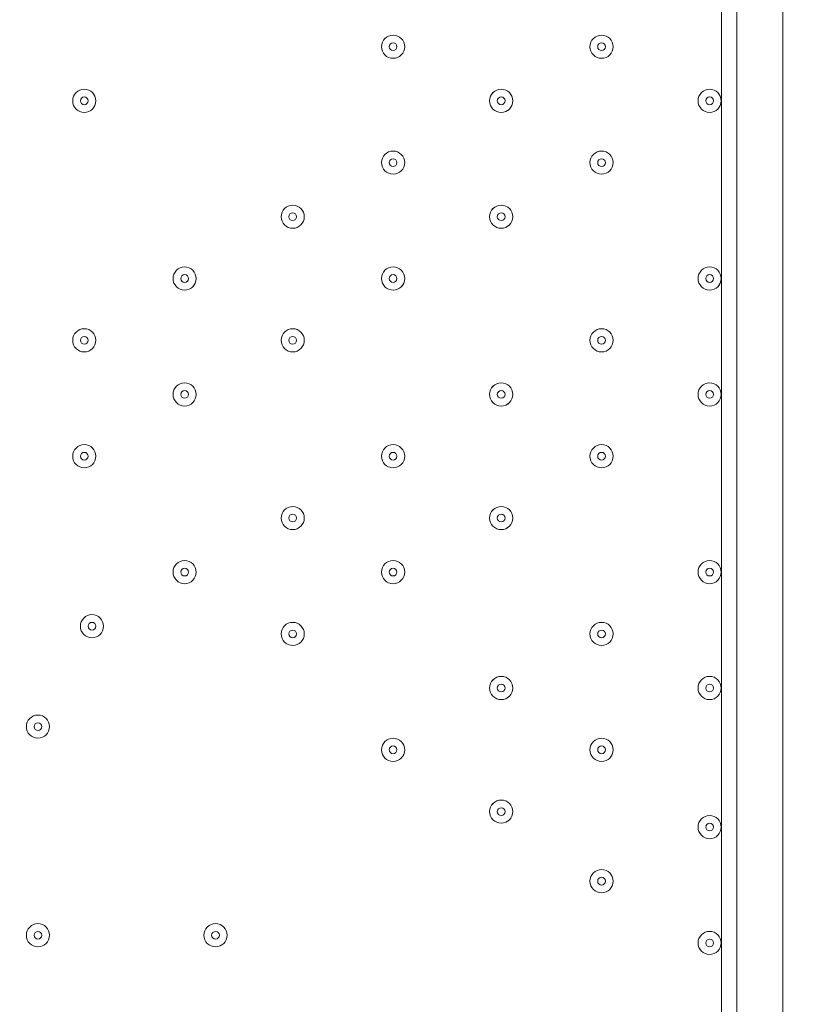
# Model space of a CAD drawing. Units: millimetres. Extents: x -4640 to 12212, y -11655 to 1632.
# Drawn here: x 1472 to 1799, y -5465 to -5060 of the extents above; entities that cross this region are included whole.
import ezdxf

# ---------------------------------------------------------------- set-up
doc = ezdxf.new("R2010")
doc.units = ezdxf.units.MM
doc.header["$MEASUREMENT"] = 0
doc.layers.add('Work Layer', color=7, linetype='Continuous', lineweight=0)

# ---------------------------------------------------------------- blocks, each defined once
blk = doc.blocks.new('Block_8')
at = {"layer": 'Work Layer', "color": 253, "lineweight": 9}
blk.add_line((1761.01, -6647.14), (1761.01, -3540.81), dxfattribs=at)

msp = doc.modelspace()

# ---------------------------------------------------------------- linework, layer by layer
at = {"layer": 'Work Layer', "color": 7, "lineweight": 9}
for p, q in [((1767.29, -5517.09), (1767.29, -4672.54)), ((1786.34, -4672.54), (1786.34, -5517.09))]:
    msp.add_line(p, q, dxfattribs=at)
at = {"layer": 'Work Layer', "color": 1, "lineweight": 9}
msp.add_open_spline([(10033.17, -4298.32), (10033.17, -4298.32), (9452.37, -4298.32), (9452.37, -4298.32), (9177.72, -3991.54), (8778.81, -3798.33), (8334.63, -3798.33), (8334.63, -3798.33), (7585.35, -3798.33), (7585.35, -3798.33), (7464.63, -3504.69), (7279.51, -3244.42), (7047.25, -3035.27), (7047.25, -3035.27), (9000.71, -3035.27), (9000.71, -3035.27), (9978.25, -3035.27), (10770.69, -2242.82), (10770.69, -1265.27), (10770.69, -1265.27), (10770.69, -920.81), (10770.69, -920.81), (10770.69, 56.73), (9978.25, 849.19), (9000.71, 849.19), (9000.71, 849.19), (2417.39, 849.19), (2417.39, 849.19), (2169.72, 849.19), (1934.03, 798.15), (1720, 706.29), (1504.09, 800.07), (1266, 852.36), (1015.6, 852.36), (1015.6, 852.36), (-1913.3, 852.36), (-1913.3, 852.36), (-2890.85, 852.36), (-3683.31, 59.9), (-3683.31, -917.64), (-3683.31, -917.64), (-3683.31, -1281.13), (-3683.31, -1281.13), (-3683.31, -2258.68), (-2890.85, -3051.14), (-1913.3, -3051.14), (-1913.3, -3051.14), (-716.96, -3051.14), (-716.96, -3051.14), (-716.96, -3051.14), (-716.96, -3298.13), (-716.96, -3298.13), (-716.96, -3298.13), (-1793.17, -3298.13), (-1793.17, -3298.13), (-2770.72, -3298.13), (-3563.18, -4090.59), (-3563.18, -5068.14), (-3563.18, -5068.14), (-3563.18, -5128.46), (-3563.18, -5128.46), (-3563.18, -6105.99), (-2770.72, -6898.47), (-1793.17, -6898.47), (-1793.17, -6898.47), (-716.96, -6898.47), (-716.96, -6898.47), (-716.96, -6898.47), (-716.96, -7169.47), (-716.96, -7169.47), (-732.6, -7169.07), (-748.21, -7168.49), (-763.93, -7168.49), (-764.28, -7168.49), (-764.5, -7168.49), (-764.83, -7168.49), (-866.43, -7168.49), (-966.49, -7177.01), (-1064.55, -7192.62), (-1162.53, -7177.01), (-1262.5, -7168.49), (-1364, -7168.49), (-1364.34, -7168.49), (-1364.57, -7168.49), (-1364.9, -7168.49), (-1723.49, -7168.49), (-2064.16, -7269.58), (-2356.76, -7446.32), (-3055.55, -7683.05), (-3558.71, -8343.85), (-3558.71, -9122.62), (-3558.71, -9979.37), (-2949.97, -10693.85), (-2141.43, -10857.36), (-1902.11, -10963.72), (-1639.1, -11022.76), (-1365.69, -11022.76), (-1365.34, -11022.76), (-1365.12, -11022.76), (-1364.79, -11022.76), (-1263.19, -11022.76), (-1163.14, -11014.25), (-1065.08, -10998.64), (-967.1, -11014.25), (-867.13, -11022.76), (-765.62, -11022.76), (-765.28, -11022.76), (-765.05, -11022.76), (-764.73, -11022.76), (-663.12, -11022.76), (-563.07, -11014.25), (-465, -10998.63), (-367.02, -11014.25), (-267.04, -11022.76), (-165.54, -11022.76), (-165.19, -11022.76), (-164.97, -11022.76), (-164.64, -11022.76), (-63.04, -11022.76), (37.01, -11014.25), (135.07, -10998.64), (233.05, -11014.25), (333.02, -11022.76), (434.53, -11022.76), (434.87, -11022.76), (435.1, -11022.76), (435.43, -11022.76), (664.26, -11022.76), (885.55, -10980.99), (1091.98, -10905.27), (1301.53, -11016.54), (1540.47, -11079.81), (1794.27, -11079.81), (1794.27, -11079.81), (3890.4, -11079.81), (3890.4, -11079.81), (3994.05, -11102.47), (4101.58, -11114.75), (4212.03, -11114.75), (4212.03, -11114.75), (4742.79, -11114.75), (4742.79, -11114.75), (5106.27, -11449.86), (5591.63, -11654.77), (6124.98, -11654.77), (6124.98, -11654.77), (8376.04, -11654.77), (8376.04, -11654.77), (9502.69, -11654.77), (10416.06, -10741.4), (10416.06, -9614.75), (10416.06, -9614.75), (10416.06, -9515.88), (10416.06, -9515.88), (10416.06, -8389.23), (9502.69, -7475.86), (8376.04, -7475.86), (8376.04, -7475.86), (7120.75, -7475.86), (7120.75, -7475.86), (7161.34, -7446.96), (7200.6, -7416.39), (7238.43, -7384.12), (7238.43, -7384.12), (8334.63, -7384.12), (8334.63, -7384.12), (8778.82, -7384.12), (9177.74, -7190.9), (9452.39, -6884.1), (9452.39, -6884.1), (10033.17, -6884.1), (10033.17, -6884.1), (10585.45, -6884.1), (11033.18, -6436.41), (11033.18, -5884.11), (11033.18, -5884.11), (11033.18, -5298.32), (11033.18, -5298.32), (11033.18, -4746.04), (10585.45, -4298.32), (10033.17, -4298.32)], degree=3, knots=[0, 0, 0, 0, 1, 1, 1, 2, 2, 2, 3, 3, 3, 4, 4, 4, 5, 5, 5, 6, 6, 6, 7, 7, 7, 8, 8, 8, 9, 9, 9, 10, 10, 10, 11, 11, 11, 12, 12, 12, 13, 13, 13, 14, 14, 14, 15, 15, 15, 16, 16, 16, 17, 17, 17, 18, 18, 18, 19, 19, 19, 20, 20, 20, 21, 21, 21, 22, 22, 22, 23, 23, 23, 24, 24, 24, 25, 25, 25, 26, 26, 26, 27, 27, 27, 28, 28, 28, 29, 29, 29, 30, 30, 30, 31, 31, 31, 32, 32, 32, 33, 33, 33, 34, 34, 34, 35, 35, 35, 36, 36, 36, 37, 37, 37, 38, 38, 38, 39, 39, 39, 40, 40, 40, 41, 41, 41, 42, 42, 42, 43, 43, 43, 44, 44, 44, 45, 45, 45, 46, 46, 46, 47, 47, 47, 48, 48, 48, 49, 49, 49, 50, 50, 50, 51, 51, 51, 52, 52, 52, 53, 53, 53, 54, 54, 54, 55, 55, 55, 56, 56, 56, 57, 57, 57, 58, 58, 58, 59, 59, 59, 60, 60, 60, 60], dxfattribs=at)
at = {"layer": 'Work Layer', "color": 7, "lineweight": 9}
for points in [[(1630.77, -5071), (1630.77, -5068.37), (1628.64, -5066.24), (1626.01, -5066.24), (1623.38, -5066.24), (1621.24, -5068.37), (1621.24, -5071), (1621.24, -5073.63), (1623.37, -5075.76), (1626, -5075.76), (1628.63, -5075.76), (1630.77, -5073.63), (1630.77, -5071)], [(1621.24, -5071), (1621.24, -5073.63), (1623.37, -5075.76), (1626, -5075.76), (1628.64, -5075.76), (1630.77, -5073.63), (1630.77, -5071), (1630.77, -5068.37), (1628.64, -5066.24), (1626, -5066.24), (1623.37, -5066.24), (1621.24, -5068.37), (1621.24, -5071)], [(1624.42, -5071), (1624.42, -5071.88), (1625.13, -5072.59), (1626, -5072.59), (1626.88, -5072.59), (1627.59, -5071.88), (1627.59, -5071), (1627.59, -5070.12), (1626.88, -5069.41), (1626, -5069.41), (1625.13, -5069.41), (1624.42, -5070.12), (1624.42, -5071)], [(1716.49, -5071), (1716.49, -5068.37), (1714.36, -5066.24), (1711.73, -5066.24), (1709.1, -5066.24), (1706.97, -5068.37), (1706.97, -5071), (1706.97, -5073.63), (1709.1, -5075.76), (1711.73, -5075.76), (1714.36, -5075.76), (1716.49, -5073.63), (1716.49, -5071)], [(1706.97, -5071), (1706.97, -5073.63), (1709.1, -5075.76), (1711.73, -5075.76), (1714.36, -5075.76), (1716.49, -5073.63), (1716.49, -5071), (1716.49, -5068.37), (1714.36, -5066.24), (1711.73, -5066.24), (1709.1, -5066.24), (1706.97, -5068.37), (1706.97, -5071)], [(1710.14, -5071), (1710.14, -5071.88), (1710.85, -5072.59), (1711.73, -5072.59), (1712.61, -5072.59), (1713.32, -5071.88), (1713.32, -5071), (1713.32, -5070.12), (1712.61, -5069.41), (1711.73, -5069.41), (1710.85, -5069.41), (1710.14, -5070.12), (1710.14, -5071)], [(1503.77, -5093.23), (1503.77, -5090.6), (1501.64, -5088.47), (1499.01, -5088.46), (1496.38, -5088.46), (1494.24, -5090.6), (1494.24, -5093.23), (1494.24, -5095.86), (1496.37, -5097.99), (1499, -5097.99), (1501.63, -5097.99), (1503.77, -5095.86), (1503.77, -5093.23)], [(1494.24, -5093.23), (1494.24, -5095.86), (1496.37, -5097.99), (1499, -5097.99), (1501.63, -5097.99), (1503.77, -5095.86), (1503.77, -5093.23), (1503.77, -5090.6), (1501.63, -5088.46), (1499, -5088.46), (1496.37, -5088.46), (1494.24, -5090.6), (1494.24, -5093.23)], [(1675.22, -5093.23), (1675.22, -5090.6), (1673.09, -5088.47), (1670.46, -5088.46), (1667.83, -5088.46), (1665.69, -5090.6), (1665.69, -5093.23), (1665.69, -5095.86), (1667.82, -5097.99), (1670.45, -5097.99), (1673.08, -5097.99), (1675.22, -5095.86), (1675.22, -5093.23)], [(1665.69, -5093.23), (1665.69, -5095.86), (1667.82, -5097.99), (1670.46, -5097.99), (1673.09, -5097.99), (1675.22, -5095.86), (1675.22, -5093.23), (1675.22, -5090.6), (1673.09, -5088.46), (1670.46, -5088.46), (1667.82, -5088.46), (1665.69, -5090.6), (1665.69, -5093.23)], [(1760.94, -5093.23), (1760.94, -5090.6), (1758.81, -5088.47), (1756.18, -5088.46), (1753.55, -5088.46), (1751.42, -5090.6), (1751.42, -5093.23), (1751.42, -5095.86), (1753.55, -5097.99), (1756.18, -5097.99), (1758.81, -5097.99), (1760.94, -5095.86), (1760.94, -5093.23)], [(1751.42, -5093.23), (1751.42, -5095.86), (1753.55, -5097.99), (1756.18, -5097.99), (1758.81, -5097.99), (1760.94, -5095.86), (1760.94, -5093.23), (1760.94, -5090.6), (1758.81, -5088.46), (1756.18, -5088.46), (1753.55, -5088.46), (1751.42, -5090.6), (1751.42, -5093.23)], [(1497.42, -5093.23), (1497.42, -5094.1), (1498.13, -5094.81), (1499, -5094.81), (1499.88, -5094.81), (1500.59, -5094.1), (1500.59, -5093.23), (1500.59, -5092.35), (1499.88, -5091.64), (1499, -5091.64), (1498.13, -5091.64), (1497.42, -5092.35), (1497.42, -5093.23)], [(1668.87, -5093.23), (1668.87, -5094.1), (1669.58, -5094.81), (1670.46, -5094.81), (1671.33, -5094.81), (1672.04, -5094.1), (1672.04, -5093.23), (1672.04, -5092.35), (1671.33, -5091.64), (1670.46, -5091.64), (1669.58, -5091.64), (1668.87, -5092.35), (1668.87, -5093.23)], [(1754.59, -5093.23), (1754.59, -5094.1), (1755.3, -5094.81), (1756.18, -5094.81), (1757.06, -5094.81), (1757.77, -5094.1), (1757.77, -5093.23), (1757.77, -5092.35), (1757.06, -5091.64), (1756.18, -5091.64), (1755.3, -5091.64), (1754.59, -5092.35), (1754.59, -5093.23)], [(1630.77, -5118.63), (1630.77, -5116), (1628.64, -5113.86), (1626.01, -5113.86), (1623.38, -5113.86), (1621.24, -5115.99), (1621.24, -5118.63), (1621.24, -5121.26), (1623.37, -5123.39), (1626, -5123.39), (1628.63, -5123.39), (1630.77, -5121.26), (1630.77, -5118.63)], [(1621.24, -5118.63), (1621.24, -5121.26), (1623.37, -5123.39), (1626, -5123.39), (1628.64, -5123.39), (1630.77, -5121.26), (1630.77, -5118.63), (1630.77, -5115.99), (1628.64, -5113.86), (1626, -5113.86), (1623.37, -5113.86), (1621.24, -5115.99), (1621.24, -5118.63)], [(1716.49, -5118.63), (1716.49, -5116), (1714.36, -5113.86), (1711.73, -5113.86), (1709.1, -5113.86), (1706.97, -5115.99), (1706.97, -5118.63), (1706.97, -5121.26), (1709.1, -5123.39), (1711.73, -5123.39), (1714.36, -5123.39), (1716.49, -5121.26), (1716.49, -5118.63)], [(1706.97, -5118.63), (1706.97, -5121.26), (1709.1, -5123.39), (1711.73, -5123.39), (1714.36, -5123.39), (1716.49, -5121.26), (1716.49, -5118.63), (1716.49, -5115.99), (1714.36, -5113.86), (1711.73, -5113.86), (1709.1, -5113.86), (1706.97, -5115.99), (1706.97, -5118.63)], [(1624.42, -5118.63), (1624.42, -5119.5), (1625.13, -5120.21), (1626, -5120.21), (1626.88, -5120.21), (1627.59, -5119.5), (1627.59, -5118.63), (1627.59, -5117.75), (1626.88, -5117.04), (1626, -5117.04), (1625.13, -5117.04), (1624.42, -5117.75), (1624.42, -5118.63)], [(1710.14, -5118.63), (1710.14, -5119.5), (1710.85, -5120.21), (1711.73, -5120.21), (1712.61, -5120.21), (1713.32, -5119.5), (1713.32, -5118.63), (1713.32, -5117.75), (1712.61, -5117.04), (1711.73, -5117.04), (1710.85, -5117.04), (1710.14, -5117.75), (1710.14, -5118.63)], [(1589.49, -5140.85), (1589.49, -5138.22), (1587.36, -5136.09), (1584.73, -5136.09), (1582.1, -5136.09), (1579.97, -5138.22), (1579.97, -5140.85), (1579.97, -5143.48), (1582.1, -5145.61), (1584.73, -5145.61), (1587.36, -5145.61), (1589.49, -5143.48), (1589.49, -5140.85)], [(1579.97, -5140.85), (1579.97, -5143.48), (1582.1, -5145.61), (1584.73, -5145.61), (1587.36, -5145.61), (1589.49, -5143.48), (1589.49, -5140.85), (1589.49, -5138.22), (1587.36, -5136.09), (1584.73, -5136.09), (1582.1, -5136.09), (1579.97, -5138.22), (1579.97, -5140.85)], [(1675.22, -5140.85), (1675.22, -5138.22), (1673.09, -5136.09), (1670.46, -5136.09), (1667.83, -5136.09), (1665.69, -5138.22), (1665.69, -5140.85), (1665.69, -5143.48), (1667.82, -5145.61), (1670.45, -5145.61), (1673.08, -5145.61), (1675.22, -5143.48), (1675.22, -5140.85)], [(1665.69, -5140.85), (1665.69, -5143.48), (1667.82, -5145.61), (1670.46, -5145.61), (1673.09, -5145.61), (1675.22, -5143.48), (1675.22, -5140.85), (1675.22, -5138.22), (1673.09, -5136.09), (1670.46, -5136.09), (1667.82, -5136.09), (1665.69, -5138.22), (1665.69, -5140.85)], [(1583.14, -5140.85), (1583.14, -5141.73), (1583.85, -5142.44), (1584.73, -5142.44), (1585.61, -5142.44), (1586.32, -5141.73), (1586.32, -5140.85), (1586.32, -5139.97), (1585.61, -5139.26), (1584.73, -5139.26), (1583.85, -5139.26), (1583.14, -5139.97), (1583.14, -5140.85)], [(1668.87, -5140.85), (1668.87, -5141.73), (1669.58, -5142.44), (1670.46, -5142.44), (1671.33, -5142.44), (1672.04, -5141.73), (1672.04, -5140.85), (1672.04, -5139.97), (1671.33, -5139.26), (1670.46, -5139.26), (1669.58, -5139.26), (1668.87, -5139.97), (1668.87, -5140.85)], [(1545.04, -5166.25), (1545.04, -5163.62), (1542.91, -5161.49), (1540.28, -5161.49), (1537.65, -5161.49), (1535.52, -5163.62), (1535.52, -5166.25), (1535.52, -5168.88), (1537.65, -5171.01), (1540.28, -5171.02), (1542.91, -5171.02), (1545.04, -5168.88), (1545.04, -5166.25)], [(1535.52, -5166.25), (1535.52, -5168.88), (1537.65, -5171.01), (1540.28, -5171.01), (1542.91, -5171.01), (1545.04, -5168.88), (1545.04, -5166.25), (1545.04, -5163.62), (1542.91, -5161.49), (1540.28, -5161.49), (1537.65, -5161.49), (1535.52, -5163.62), (1535.52, -5166.25)], [(1630.77, -5166.25), (1630.77, -5163.62), (1628.64, -5161.49), (1626.01, -5161.49), (1623.38, -5161.49), (1621.24, -5163.62), (1621.24, -5166.25), (1621.24, -5168.88), (1623.37, -5171.01), (1626, -5171.02), (1628.63, -5171.02), (1630.77, -5168.88), (1630.77, -5166.25)], [(1621.24, -5166.25), (1621.24, -5168.88), (1623.37, -5171.01), (1626, -5171.01), (1628.64, -5171.01), (1630.77, -5168.88), (1630.77, -5166.25), (1630.77, -5163.62), (1628.64, -5161.49), (1626, -5161.49), (1623.37, -5161.49), (1621.24, -5163.62), (1621.24, -5166.25)], [(1760.94, -5166.25), (1760.94, -5163.62), (1758.81, -5161.49), (1756.18, -5161.49), (1753.55, -5161.49), (1751.42, -5163.62), (1751.42, -5166.25), (1751.42, -5168.88), (1753.55, -5171.01), (1756.18, -5171.02), (1758.81, -5171.02), (1760.94, -5168.88), (1760.94, -5166.25)], [(1751.42, -5166.25), (1751.42, -5168.88), (1753.55, -5171.01), (1756.18, -5171.01), (1758.81, -5171.01), (1760.94, -5168.88), (1760.94, -5166.25), (1760.94, -5163.62), (1758.81, -5161.49), (1756.18, -5161.49), (1753.55, -5161.49), (1751.42, -5163.62), (1751.42, -5166.25)], [(1538.69, -5166.25), (1538.69, -5167.13), (1539.4, -5167.84), (1540.28, -5167.84), (1541.16, -5167.84), (1541.87, -5167.13), (1541.87, -5166.25), (1541.87, -5165.38), (1541.16, -5164.66), (1540.28, -5164.66), (1539.4, -5164.66), (1538.69, -5165.38), (1538.69, -5166.25)], [(1624.42, -5166.25), (1624.42, -5167.13), (1625.13, -5167.84), (1626, -5167.84), (1626.88, -5167.84), (1627.59, -5167.13), (1627.59, -5166.25), (1627.59, -5165.38), (1626.88, -5164.66), (1626, -5164.66), (1625.13, -5164.66), (1624.42, -5165.38), (1624.42, -5166.25)], [(1754.59, -5166.25), (1754.59, -5167.13), (1755.3, -5167.84), (1756.18, -5167.84), (1757.06, -5167.84), (1757.77, -5167.13), (1757.77, -5166.25), (1757.77, -5165.38), (1757.06, -5164.66), (1756.18, -5164.66), (1755.3, -5164.66), (1754.59, -5165.38), (1754.59, -5166.25)], [(1503.77, -5191.65), (1503.77, -5189.02), (1501.64, -5186.89), (1499.01, -5186.89), (1496.38, -5186.89), (1494.24, -5189.02), (1494.24, -5191.65), (1494.24, -5194.28), (1496.37, -5196.41), (1499, -5196.41), (1501.63, -5196.41), (1503.77, -5194.28), (1503.77, -5191.65)], [(1494.24, -5191.65), (1494.24, -5194.28), (1496.37, -5196.41), (1499, -5196.41), (1501.63, -5196.41), (1503.77, -5194.28), (1503.77, -5191.65), (1503.77, -5189.02), (1501.63, -5186.89), (1499, -5186.89), (1496.37, -5186.89), (1494.24, -5189.02), (1494.24, -5191.65)], [(1589.49, -5191.65), (1589.49, -5189.02), (1587.36, -5186.89), (1584.73, -5186.89), (1582.1, -5186.89), (1579.97, -5189.02), (1579.97, -5191.65), (1579.97, -5194.28), (1582.1, -5196.41), (1584.73, -5196.41), (1587.36, -5196.41), (1589.49, -5194.28), (1589.49, -5191.65)], [(1579.97, -5191.65), (1579.97, -5194.28), (1582.1, -5196.41), (1584.73, -5196.41), (1587.36, -5196.41), (1589.49, -5194.28), (1589.49, -5191.65), (1589.49, -5189.02), (1587.36, -5186.89), (1584.73, -5186.89), (1582.1, -5186.89), (1579.97, -5189.02), (1579.97, -5191.65)], [(1716.49, -5191.65), (1716.49, -5189.02), (1714.36, -5186.89), (1711.73, -5186.89), (1709.1, -5186.89), (1706.97, -5189.02), (1706.97, -5191.65), (1706.97, -5194.28), (1709.1, -5196.41), (1711.73, -5196.41), (1714.36, -5196.41), (1716.49, -5194.28), (1716.49, -5191.65)], [(1706.97, -5191.65), (1706.97, -5194.28), (1709.1, -5196.41), (1711.73, -5196.41), (1714.36, -5196.41), (1716.49, -5194.28), (1716.49, -5191.65), (1716.49, -5189.02), (1714.36, -5186.89), (1711.73, -5186.89), (1709.1, -5186.89), (1706.97, -5189.02), (1706.97, -5191.65)], [(1497.42, -5191.65), (1497.42, -5192.53), (1498.13, -5193.24), (1499, -5193.24), (1499.88, -5193.24), (1500.59, -5192.53), (1500.59, -5191.65), (1500.59, -5190.77), (1499.88, -5190.06), (1499, -5190.06), (1498.13, -5190.06), (1497.42, -5190.77), (1497.42, -5191.65)], [(1583.14, -5191.65), (1583.14, -5192.53), (1583.85, -5193.24), (1584.73, -5193.24), (1585.61, -5193.24), (1586.32, -5192.53), (1586.32, -5191.65), (1586.32, -5190.77), (1585.61, -5190.06), (1584.73, -5190.06), (1583.85, -5190.06), (1583.14, -5190.77), (1583.14, -5191.65)], [(1710.14, -5191.65), (1710.14, -5192.53), (1710.85, -5193.24), (1711.73, -5193.24), (1712.61, -5193.24), (1713.32, -5192.53), (1713.32, -5191.65), (1713.32, -5190.77), (1712.61, -5190.06), (1711.73, -5190.06), (1710.85, -5190.06), (1710.14, -5190.77), (1710.14, -5191.65)], [(1545.04, -5213.88), (1545.04, -5211.25), (1542.91, -5209.11), (1540.28, -5209.11), (1537.65, -5209.11), (1535.52, -5211.25), (1535.52, -5213.88), (1535.52, -5216.51), (1537.65, -5218.64), (1540.28, -5218.64), (1542.91, -5218.64), (1545.04, -5216.51), (1545.04, -5213.88)], [(1535.52, -5213.88), (1535.52, -5216.51), (1537.65, -5218.64), (1540.28, -5218.64), (1542.91, -5218.64), (1545.04, -5216.51), (1545.04, -5213.88), (1545.04, -5211.25), (1542.91, -5209.11), (1540.28, -5209.11), (1537.65, -5209.11), (1535.52, -5211.25), (1535.52, -5213.88)], [(1675.22, -5213.88), (1675.22, -5211.25), (1673.09, -5209.11), (1670.46, -5209.11), (1667.83, -5209.11), (1665.69, -5211.25), (1665.69, -5213.88), (1665.69, -5216.51), (1667.82, -5218.64), (1670.45, -5218.64), (1673.08, -5218.64), (1675.22, -5216.51), (1675.22, -5213.88)], [(1665.69, -5213.88), (1665.69, -5216.51), (1667.82, -5218.64), (1670.46, -5218.64), (1673.09, -5218.64), (1675.22, -5216.51), (1675.22, -5213.88), (1675.22, -5211.25), (1673.09, -5209.11), (1670.46, -5209.11), (1667.82, -5209.11), (1665.69, -5211.25), (1665.69, -5213.88)], [(1760.94, -5213.88), (1760.94, -5211.25), (1758.81, -5209.11), (1756.18, -5209.11), (1753.55, -5209.11), (1751.42, -5211.25), (1751.42, -5213.88), (1751.42, -5216.51), (1753.55, -5218.64), (1756.18, -5218.64), (1758.81, -5218.64), (1760.94, -5216.51), (1760.94, -5213.88)], [(1751.42, -5213.88), (1751.42, -5216.51), (1753.55, -5218.64), (1756.18, -5218.64), (1758.81, -5218.64), (1760.94, -5216.51), (1760.94, -5213.88), (1760.94, -5211.25), (1758.81, -5209.11), (1756.18, -5209.11), (1753.55, -5209.11), (1751.42, -5211.25), (1751.42, -5213.88)], [(1538.69, -5213.88), (1538.69, -5214.75), (1539.4, -5215.46), (1540.28, -5215.46), (1541.16, -5215.46), (1541.87, -5214.75), (1541.87, -5213.88), (1541.87, -5213), (1541.16, -5212.29), (1540.28, -5212.29), (1539.4, -5212.29), (1538.69, -5213), (1538.69, -5213.88)], [(1668.87, -5213.88), (1668.87, -5214.75), (1669.58, -5215.46), (1670.46, -5215.46), (1671.33, -5215.46), (1672.04, -5214.75), (1672.04, -5213.88), (1672.04, -5213), (1671.33, -5212.29), (1670.46, -5212.29), (1669.58, -5212.29), (1668.87, -5213), (1668.87, -5213.88)], [(1754.59, -5213.88), (1754.59, -5214.75), (1755.3, -5215.46), (1756.18, -5215.46), (1757.06, -5215.46), (1757.77, -5214.75), (1757.77, -5213.88), (1757.77, -5213), (1757.06, -5212.29), (1756.18, -5212.29), (1755.3, -5212.29), (1754.59, -5213), (1754.59, -5213.88)], [(1503.77, -5239.28), (1503.77, -5236.65), (1501.64, -5234.52), (1499.01, -5234.51), (1496.38, -5234.51), (1494.24, -5236.65), (1494.24, -5239.28), (1494.24, -5241.91), (1496.37, -5244.04), (1499, -5244.04), (1501.63, -5244.04), (1503.77, -5241.91), (1503.77, -5239.28)], [(1494.24, -5239.28), (1494.24, -5241.91), (1496.37, -5244.04), (1499, -5244.04), (1501.63, -5244.04), (1503.77, -5241.91), (1503.77, -5239.28), (1503.77, -5236.65), (1501.63, -5234.51), (1499, -5234.51), (1496.37, -5234.51), (1494.24, -5236.65), (1494.24, -5239.28)], [(1630.77, -5239.28), (1630.77, -5236.65), (1628.64, -5234.52), (1626.01, -5234.51), (1623.38, -5234.51), (1621.24, -5236.65), (1621.24, -5239.28), (1621.24, -5241.91), (1623.37, -5244.04), (1626, -5244.04), (1628.63, -5244.04), (1630.77, -5241.91), (1630.77, -5239.28)], [(1621.24, -5239.28), (1621.24, -5241.91), (1623.37, -5244.04), (1626, -5244.04), (1628.64, -5244.04), (1630.77, -5241.91), (1630.77, -5239.28), (1630.77, -5236.65), (1628.64, -5234.51), (1626, -5234.51), (1623.37, -5234.51), (1621.24, -5236.65), (1621.24, -5239.28)], [(1716.49, -5239.28), (1716.49, -5236.65), (1714.36, -5234.52), (1711.73, -5234.51), (1709.1, -5234.51), (1706.97, -5236.65), (1706.97, -5239.28), (1706.97, -5241.91), (1709.1, -5244.04), (1711.73, -5244.04), (1714.36, -5244.04), (1716.49, -5241.91), (1716.49, -5239.28)], [(1706.97, -5239.28), (1706.97, -5241.91), (1709.1, -5244.04), (1711.73, -5244.04), (1714.36, -5244.04), (1716.49, -5241.91), (1716.49, -5239.28), (1716.49, -5236.65), (1714.36, -5234.51), (1711.73, -5234.51), (1709.1, -5234.51), (1706.97, -5236.65), (1706.97, -5239.28)], [(1497.42, -5239.28), (1497.42, -5240.15), (1498.13, -5240.86), (1499, -5240.86), (1499.88, -5240.86), (1500.59, -5240.15), (1500.59, -5239.28), (1500.59, -5238.4), (1499.88, -5237.69), (1499, -5237.69), (1498.13, -5237.69), (1497.42, -5238.4), (1497.42, -5239.28)], [(1624.42, -5239.28), (1624.42, -5240.15), (1625.13, -5240.86), (1626, -5240.86), (1626.88, -5240.86), (1627.59, -5240.15), (1627.59, -5239.28), (1627.59, -5238.4), (1626.88, -5237.69), (1626, -5237.69), (1625.13, -5237.69), (1624.42, -5238.4), (1624.42, -5239.28)], [(1710.14, -5239.28), (1710.14, -5240.15), (1710.85, -5240.86), (1711.73, -5240.86), (1712.61, -5240.86), (1713.32, -5240.15), (1713.32, -5239.28), (1713.32, -5238.4), (1712.61, -5237.69), (1711.73, -5237.69), (1710.85, -5237.69), (1710.14, -5238.4), (1710.14, -5239.28)], [(1589.49, -5264.68), (1589.49, -5262.05), (1587.36, -5259.91), (1584.73, -5259.91), (1582.1, -5259.91), (1579.97, -5262.05), (1579.97, -5264.68), (1579.97, -5267.31), (1582.1, -5269.44), (1584.73, -5269.44), (1587.36, -5269.44), (1589.49, -5267.31), (1589.49, -5264.68)], [(1579.97, -5264.68), (1579.97, -5267.31), (1582.1, -5269.44), (1584.73, -5269.44), (1587.36, -5269.44), (1589.49, -5267.31), (1589.49, -5264.68), (1589.49, -5262.05), (1587.36, -5259.91), (1584.73, -5259.91), (1582.1, -5259.91), (1579.97, -5262.05), (1579.97, -5264.68)], [(1675.22, -5264.68), (1675.22, -5262.05), (1673.09, -5259.91), (1670.46, -5259.91), (1667.83, -5259.91), (1665.69, -5262.05), (1665.69, -5264.68), (1665.69, -5267.31), (1667.82, -5269.44), (1670.45, -5269.44), (1673.08, -5269.44), (1675.22, -5267.31), (1675.22, -5264.68)], [(1665.69, -5264.68), (1665.69, -5267.31), (1667.82, -5269.44), (1670.46, -5269.44), (1673.09, -5269.44), (1675.22, -5267.31), (1675.22, -5264.68), (1675.22, -5262.05), (1673.09, -5259.91), (1670.46, -5259.91), (1667.82, -5259.91), (1665.69, -5262.05), (1665.69, -5264.68)], [(1583.14, -5264.68), (1583.14, -5265.55), (1583.85, -5266.26), (1584.73, -5266.26), (1585.61, -5266.26), (1586.32, -5265.55), (1586.32, -5264.68), (1586.32, -5263.8), (1585.61, -5263.09), (1584.73, -5263.09), (1583.85, -5263.09), (1583.14, -5263.8), (1583.14, -5264.68)], [(1668.87, -5264.68), (1668.87, -5265.55), (1669.58, -5266.26), (1670.46, -5266.26), (1671.33, -5266.26), (1672.04, -5265.55), (1672.04, -5264.68), (1672.04, -5263.8), (1671.33, -5263.09), (1670.46, -5263.09), (1669.58, -5263.09), (1668.87, -5263.8), (1668.87, -5264.68)], [(1545.04, -5286.9), (1545.04, -5284.27), (1542.91, -5282.14), (1540.28, -5282.14), (1537.65, -5282.14), (1535.52, -5284.27), (1535.52, -5286.9), (1535.52, -5289.53), (1537.65, -5291.66), (1540.28, -5291.66), (1542.91, -5291.66), (1545.04, -5289.53), (1545.04, -5286.9)], [(1535.52, -5286.9), (1535.52, -5289.53), (1537.65, -5291.66), (1540.28, -5291.66), (1542.91, -5291.66), (1545.04, -5289.53), (1545.04, -5286.9), (1545.04, -5284.27), (1542.91, -5282.14), (1540.28, -5282.14), (1537.65, -5282.14), (1535.52, -5284.27), (1535.52, -5286.9)], [(1630.77, -5286.9), (1630.77, -5284.27), (1628.64, -5282.14), (1626.01, -5282.14), (1623.38, -5282.14), (1621.24, -5284.27), (1621.24, -5286.9), (1621.24, -5289.53), (1623.37, -5291.66), (1626, -5291.66), (1628.63, -5291.66), (1630.77, -5289.53), (1630.77, -5286.9)], [(1621.24, -5286.9), (1621.24, -5289.53), (1623.37, -5291.66), (1626, -5291.66), (1628.64, -5291.66), (1630.77, -5289.53), (1630.77, -5286.9), (1630.77, -5284.27), (1628.64, -5282.14), (1626, -5282.14), (1623.37, -5282.14), (1621.24, -5284.27), (1621.24, -5286.9)], [(1760.94, -5286.9), (1760.94, -5284.27), (1758.81, -5282.14), (1756.18, -5282.14), (1753.55, -5282.14), (1751.42, -5284.27), (1751.42, -5286.9), (1751.42, -5289.53), (1753.55, -5291.66), (1756.18, -5291.66), (1758.81, -5291.66), (1760.94, -5289.53), (1760.94, -5286.9)], [(1751.42, -5286.9), (1751.42, -5289.53), (1753.55, -5291.66), (1756.18, -5291.66), (1758.81, -5291.66), (1760.94, -5289.53), (1760.94, -5286.9), (1760.94, -5284.27), (1758.81, -5282.14), (1756.18, -5282.14), (1753.55, -5282.14), (1751.42, -5284.27), (1751.42, -5286.9)], [(1538.69, -5286.9), (1538.69, -5287.78), (1539.4, -5288.49), (1540.28, -5288.49), (1541.16, -5288.49), (1541.87, -5287.78), (1541.87, -5286.9), (1541.87, -5286.02), (1541.16, -5285.31), (1540.28, -5285.31), (1539.4, -5285.31), (1538.69, -5286.02), (1538.69, -5286.9)], [(1624.42, -5286.9), (1624.42, -5287.78), (1625.13, -5288.49), (1626, -5288.49), (1626.88, -5288.49), (1627.59, -5287.78), (1627.59, -5286.9), (1627.59, -5286.02), (1626.88, -5285.31), (1626, -5285.31), (1625.13, -5285.31), (1624.42, -5286.02), (1624.42, -5286.9)], [(1754.59, -5286.9), (1754.59, -5287.78), (1755.3, -5288.49), (1756.18, -5288.49), (1757.06, -5288.49), (1757.77, -5287.78), (1757.77, -5286.9), (1757.77, -5286.02), (1757.06, -5285.31), (1756.18, -5285.31), (1755.3, -5285.31), (1754.59, -5286.02), (1754.59, -5286.9)], [(1506.94, -5309.13), (1506.94, -5306.5), (1504.81, -5304.37), (1502.18, -5304.36), (1499.55, -5304.36), (1497.42, -5306.5), (1497.42, -5309.13), (1497.42, -5311.76), (1499.55, -5313.89), (1502.18, -5313.89), (1504.81, -5313.89), (1506.94, -5311.76), (1506.94, -5309.13)], [(1497.42, -5309.13), (1497.42, -5311.76), (1499.55, -5313.89), (1502.18, -5313.89), (1504.81, -5313.89), (1506.94, -5311.76), (1506.94, -5309.13), (1506.94, -5306.5), (1504.81, -5304.36), (1502.18, -5304.36), (1499.55, -5304.36), (1497.42, -5306.5), (1497.42, -5309.13)], [(1500.59, -5309.13), (1500.59, -5310), (1501.3, -5310.71), (1502.18, -5310.71), (1503.06, -5310.71), (1503.77, -5310), (1503.77, -5309.13), (1503.77, -5308.25), (1503.06, -5307.54), (1502.18, -5307.54), (1501.3, -5307.54), (1500.59, -5308.25), (1500.59, -5309.13)], [(1589.49, -5312.3), (1589.49, -5309.67), (1587.36, -5307.54), (1584.73, -5307.54), (1582.1, -5307.54), (1579.97, -5309.67), (1579.97, -5312.3), (1579.97, -5314.93), (1582.1, -5317.06), (1584.73, -5317.06), (1587.36, -5317.06), (1589.49, -5314.93), (1589.49, -5312.3)], [(1579.97, -5312.3), (1579.97, -5314.93), (1582.1, -5317.06), (1584.73, -5317.06), (1587.36, -5317.06), (1589.49, -5314.93), (1589.49, -5312.3), (1589.49, -5309.67), (1587.36, -5307.54), (1584.73, -5307.54), (1582.1, -5307.54), (1579.97, -5309.67), (1579.97, -5312.3)], [(1716.49, -5312.3), (1716.49, -5309.67), (1714.36, -5307.54), (1711.73, -5307.54), (1709.1, -5307.54), (1706.97, -5309.67), (1706.97, -5312.3), (1706.97, -5314.93), (1709.1, -5317.06), (1711.73, -5317.06), (1714.36, -5317.06), (1716.49, -5314.93), (1716.49, -5312.3)], [(1706.97, -5312.3), (1706.97, -5314.93), (1709.1, -5317.06), (1711.73, -5317.06), (1714.36, -5317.06), (1716.49, -5314.93), (1716.49, -5312.3), (1716.49, -5309.67), (1714.36, -5307.54), (1711.73, -5307.54), (1709.1, -5307.54), (1706.97, -5309.67), (1706.97, -5312.3)], [(1583.14, -5312.3), (1583.14, -5313.18), (1583.85, -5313.89), (1584.73, -5313.89), (1585.61, -5313.89), (1586.32, -5313.18), (1586.32, -5312.3), (1586.32, -5311.42), (1585.61, -5310.71), (1584.73, -5310.71), (1583.85, -5310.71), (1583.14, -5311.42), (1583.14, -5312.3)], [(1710.14, -5312.3), (1710.14, -5313.18), (1710.85, -5313.89), (1711.73, -5313.89), (1712.61, -5313.89), (1713.32, -5313.18), (1713.32, -5312.3), (1713.32, -5311.42), (1712.61, -5310.71), (1711.73, -5310.71), (1710.85, -5310.71), (1710.14, -5311.42), (1710.14, -5312.3)], [(1675.22, -5334.53), (1675.22, -5331.9), (1673.09, -5329.76), (1670.46, -5329.76), (1667.83, -5329.76), (1665.69, -5331.89), (1665.69, -5334.53), (1665.69, -5337.16), (1667.82, -5339.29), (1670.45, -5339.29), (1673.08, -5339.29), (1675.22, -5337.16), (1675.22, -5334.53)], [(1665.69, -5334.53), (1665.69, -5337.16), (1667.82, -5339.29), (1670.46, -5339.29), (1673.09, -5339.29), (1675.22, -5337.16), (1675.22, -5334.53), (1675.22, -5331.89), (1673.09, -5329.76), (1670.46, -5329.76), (1667.82, -5329.76), (1665.69, -5331.89), (1665.69, -5334.53)], [(1760.94, -5334.53), (1760.94, -5331.9), (1758.81, -5329.76), (1756.18, -5329.76), (1753.55, -5329.76), (1751.42, -5331.89), (1751.42, -5334.53), (1751.42, -5337.16), (1753.55, -5339.29), (1756.18, -5339.29), (1758.81, -5339.29), (1760.94, -5337.16), (1760.94, -5334.53)], [(1751.42, -5334.53), (1751.42, -5337.16), (1753.55, -5339.29), (1756.18, -5339.29), (1758.81, -5339.29), (1760.94, -5337.16), (1760.94, -5334.53), (1760.94, -5331.89), (1758.81, -5329.76), (1756.18, -5329.76), (1753.55, -5329.76), (1751.42, -5331.89), (1751.42, -5334.53)], [(1668.87, -5334.53), (1668.87, -5335.4), (1669.58, -5336.11), (1670.46, -5336.11), (1671.33, -5336.11), (1672.04, -5335.4), (1672.04, -5334.53), (1672.04, -5333.65), (1671.33, -5332.94), (1670.46, -5332.94), (1669.58, -5332.94), (1668.87, -5333.65), (1668.87, -5334.53)], [(1754.59, -5334.53), (1754.59, -5335.4), (1755.3, -5336.11), (1756.18, -5336.11), (1757.06, -5336.11), (1757.77, -5335.4), (1757.77, -5334.53), (1757.77, -5333.65), (1757.06, -5332.94), (1756.18, -5332.94), (1755.3, -5332.94), (1754.59, -5333.65), (1754.59, -5334.53)], [(1484.72, -5350.4), (1484.72, -5347.77), (1482.59, -5345.64), (1479.96, -5345.64), (1477.33, -5345.64), (1475.19, -5347.77), (1475.19, -5350.4), (1475.19, -5353.03), (1477.32, -5355.16), (1479.95, -5355.16), (1482.58, -5355.16), (1484.72, -5353.03), (1484.72, -5350.4)], [(1475.19, -5350.4), (1475.19, -5353.03), (1477.32, -5355.16), (1479.95, -5355.16), (1482.59, -5355.16), (1484.72, -5353.03), (1484.72, -5350.4), (1484.72, -5347.77), (1482.59, -5345.64), (1479.95, -5345.64), (1477.32, -5345.64), (1475.19, -5347.77), (1475.19, -5350.4)], [(1478.37, -5350.4), (1478.37, -5351.28), (1479.08, -5351.99), (1479.95, -5351.99), (1480.83, -5351.99), (1481.54, -5351.28), (1481.54, -5350.4), (1481.54, -5349.52), (1480.83, -5348.81), (1479.95, -5348.81), (1479.08, -5348.81), (1478.37, -5349.52), (1478.37, -5350.4)], [(1630.77, -5359.93), (1630.77, -5357.3), (1628.64, -5355.17), (1626.01, -5355.16), (1623.38, -5355.16), (1621.24, -5357.3), (1621.24, -5359.93), (1621.24, -5362.56), (1623.37, -5364.69), (1626, -5364.69), (1628.63, -5364.69), (1630.77, -5362.56), (1630.77, -5359.93)], [(1621.24, -5359.93), (1621.24, -5362.56), (1623.37, -5364.69), (1626, -5364.69), (1628.64, -5364.69), (1630.77, -5362.56), (1630.77, -5359.93), (1630.77, -5357.3), (1628.64, -5355.16), (1626, -5355.16), (1623.37, -5355.16), (1621.24, -5357.3), (1621.24, -5359.93)], [(1716.49, -5359.93), (1716.49, -5357.3), (1714.36, -5355.17), (1711.73, -5355.16), (1709.1, -5355.16), (1706.97, -5357.3), (1706.97, -5359.93), (1706.97, -5362.56), (1709.1, -5364.69), (1711.73, -5364.69), (1714.36, -5364.69), (1716.49, -5362.56), (1716.49, -5359.93)], [(1706.97, -5359.93), (1706.97, -5362.56), (1709.1, -5364.69), (1711.73, -5364.69), (1714.36, -5364.69), (1716.49, -5362.56), (1716.49, -5359.93), (1716.49, -5357.3), (1714.36, -5355.16), (1711.73, -5355.16), (1709.1, -5355.16), (1706.97, -5357.3), (1706.97, -5359.93)], [(1624.42, -5359.93), (1624.42, -5360.8), (1625.13, -5361.51), (1626, -5361.51), (1626.88, -5361.51), (1627.59, -5360.8), (1627.59, -5359.93), (1627.59, -5359.05), (1626.88, -5358.34), (1626, -5358.34), (1625.13, -5358.34), (1624.42, -5359.05), (1624.42, -5359.93)], [(1710.14, -5359.93), (1710.14, -5360.8), (1710.85, -5361.51), (1711.73, -5361.51), (1712.61, -5361.51), (1713.32, -5360.8), (1713.32, -5359.93), (1713.32, -5359.05), (1712.61, -5358.34), (1711.73, -5358.34), (1710.85, -5358.34), (1710.14, -5359.05), (1710.14, -5359.93)], [(1675.22, -5385.33), (1675.22, -5382.7), (1673.09, -5380.56), (1670.46, -5380.56), (1667.83, -5380.56), (1665.69, -5382.69), (1665.69, -5385.33), (1665.69, -5387.96), (1667.82, -5390.09), (1670.45, -5390.09), (1673.08, -5390.09), (1675.22, -5387.96), (1675.22, -5385.33)], [(1665.69, -5385.33), (1665.69, -5387.96), (1667.82, -5390.09), (1670.46, -5390.09), (1673.09, -5390.09), (1675.22, -5387.96), (1675.22, -5385.33), (1675.22, -5382.69), (1673.09, -5380.56), (1670.46, -5380.56), (1667.82, -5380.56), (1665.69, -5382.69), (1665.69, -5385.33)], [(1668.87, -5385.33), (1668.87, -5386.2), (1669.58, -5386.91), (1670.46, -5386.91), (1671.33, -5386.91), (1672.04, -5386.2), (1672.04, -5385.33), (1672.04, -5384.45), (1671.33, -5383.74), (1670.46, -5383.74), (1669.58, -5383.74), (1668.87, -5384.45), (1668.87, -5385.33)], [(1760.94, -5391.68), (1760.94, -5389.05), (1758.81, -5386.92), (1756.18, -5386.91), (1753.55, -5386.91), (1751.42, -5389.05), (1751.42, -5391.68), (1751.42, -5394.31), (1753.55, -5396.44), (1756.18, -5396.44), (1758.81, -5396.44), (1760.94, -5394.31), (1760.94, -5391.68)], [(1751.42, -5391.68), (1751.42, -5394.31), (1753.55, -5396.44), (1756.18, -5396.44), (1758.81, -5396.44), (1760.94, -5394.31), (1760.94, -5391.68), (1760.94, -5389.05), (1758.81, -5386.91), (1756.18, -5386.91), (1753.55, -5386.91), (1751.42, -5389.05), (1751.42, -5391.68)], [(1754.59, -5391.68), (1754.59, -5392.55), (1755.3, -5393.26), (1756.18, -5393.26), (1757.06, -5393.26), (1757.77, -5392.55), (1757.77, -5391.68), (1757.77, -5390.8), (1757.06, -5390.09), (1756.18, -5390.09), (1755.3, -5390.09), (1754.59, -5390.8), (1754.59, -5391.68)], [(1716.49, -5413.9), (1716.49, -5411.27), (1714.36, -5409.14), (1711.73, -5409.14), (1709.1, -5409.14), (1706.97, -5411.27), (1706.97, -5413.9), (1706.97, -5416.53), (1709.1, -5418.66), (1711.73, -5418.66), (1714.36, -5418.66), (1716.49, -5416.53), (1716.49, -5413.9)], [(1706.97, -5413.9), (1706.97, -5416.53), (1709.1, -5418.66), (1711.73, -5418.66), (1714.36, -5418.66), (1716.49, -5416.53), (1716.49, -5413.9), (1716.49, -5411.27), (1714.36, -5409.14), (1711.73, -5409.14), (1709.1, -5409.14), (1706.97, -5411.27), (1706.97, -5413.9)], [(1710.14, -5413.9), (1710.14, -5414.78), (1710.85, -5415.49), (1711.73, -5415.49), (1712.61, -5415.49), (1713.32, -5414.78), (1713.32, -5413.9), (1713.32, -5413.02), (1712.61, -5412.31), (1711.73, -5412.31), (1710.85, -5412.31), (1710.14, -5413.02), (1710.14, -5413.9)], [(1484.72, -5436.13), (1484.72, -5433.5), (1482.59, -5431.36), (1479.96, -5431.36), (1477.33, -5431.36), (1475.19, -5433.49), (1475.19, -5436.13), (1475.19, -5438.76), (1477.32, -5440.89), (1479.95, -5440.89), (1482.58, -5440.89), (1484.72, -5438.76), (1484.72, -5436.13)], [(1475.19, -5436.13), (1475.19, -5438.76), (1477.32, -5440.89), (1479.95, -5440.89), (1482.59, -5440.89), (1484.72, -5438.76), (1484.72, -5436.13), (1484.72, -5433.49), (1482.59, -5431.36), (1479.95, -5431.36), (1477.32, -5431.36), (1475.19, -5433.49), (1475.19, -5436.13)], [(1557.74, -5436.13), (1557.74, -5433.5), (1555.61, -5431.36), (1552.98, -5431.36), (1550.35, -5431.36), (1548.22, -5433.49), (1548.22, -5436.13), (1548.22, -5438.76), (1550.35, -5440.89), (1552.98, -5440.89), (1555.61, -5440.89), (1557.74, -5438.76), (1557.74, -5436.13)], [(1548.22, -5436.13), (1548.22, -5438.76), (1550.35, -5440.89), (1552.98, -5440.89), (1555.61, -5440.89), (1557.74, -5438.76), (1557.74, -5436.13), (1557.74, -5433.49), (1555.61, -5431.36), (1552.98, -5431.36), (1550.35, -5431.36), (1548.22, -5433.49), (1548.22, -5436.13)], [(1478.37, -5436.13), (1478.37, -5437), (1479.08, -5437.71), (1479.95, -5437.71), (1480.83, -5437.71), (1481.54, -5437), (1481.54, -5436.13), (1481.54, -5435.25), (1480.83, -5434.54), (1479.95, -5434.54), (1479.08, -5434.54), (1478.37, -5435.25), (1478.37, -5436.13)], [(1551.39, -5436.13), (1551.39, -5437), (1552.1, -5437.71), (1552.98, -5437.71), (1553.86, -5437.71), (1554.57, -5437), (1554.57, -5436.13), (1554.57, -5435.25), (1553.86, -5434.54), (1552.98, -5434.54), (1552.1, -5434.54), (1551.39, -5435.25), (1551.39, -5436.13)], [(1760.94, -5439.3), (1760.94, -5436.67), (1758.81, -5434.54), (1756.18, -5434.54), (1753.55, -5434.54), (1751.42, -5436.67), (1751.42, -5439.3), (1751.42, -5441.93), (1753.55, -5444.06), (1756.18, -5444.06), (1758.81, -5444.06), (1760.94, -5441.93), (1760.94, -5439.3)], [(1751.42, -5439.3), (1751.42, -5441.93), (1753.55, -5444.06), (1756.18, -5444.06), (1758.81, -5444.06), (1760.94, -5441.93), (1760.94, -5439.3), (1760.94, -5436.67), (1758.81, -5434.54), (1756.18, -5434.54), (1753.55, -5434.54), (1751.42, -5436.67), (1751.42, -5439.3)], [(1754.59, -5439.3), (1754.59, -5440.18), (1755.3, -5440.89), (1756.18, -5440.89), (1757.06, -5440.89), (1757.77, -5440.18), (1757.77, -5439.3), (1757.77, -5438.42), (1757.06, -5437.71), (1756.18, -5437.71), (1755.3, -5437.71), (1754.59, -5438.42), (1754.59, -5439.3)]]:
    msp.add_open_spline(points, degree=3, knots=[0, 0, 0, 0, 1, 1, 1, 2, 2, 2, 3, 3, 3, 4, 4, 4, 4], dxfattribs=at)

# ---------------------------------------------------------------- block references
at = {"layer": 'Work Layer'}
msp.add_blockref('Block_8', (0, 0), dxfattribs=at)

doc.saveas('drawing.dxf')
